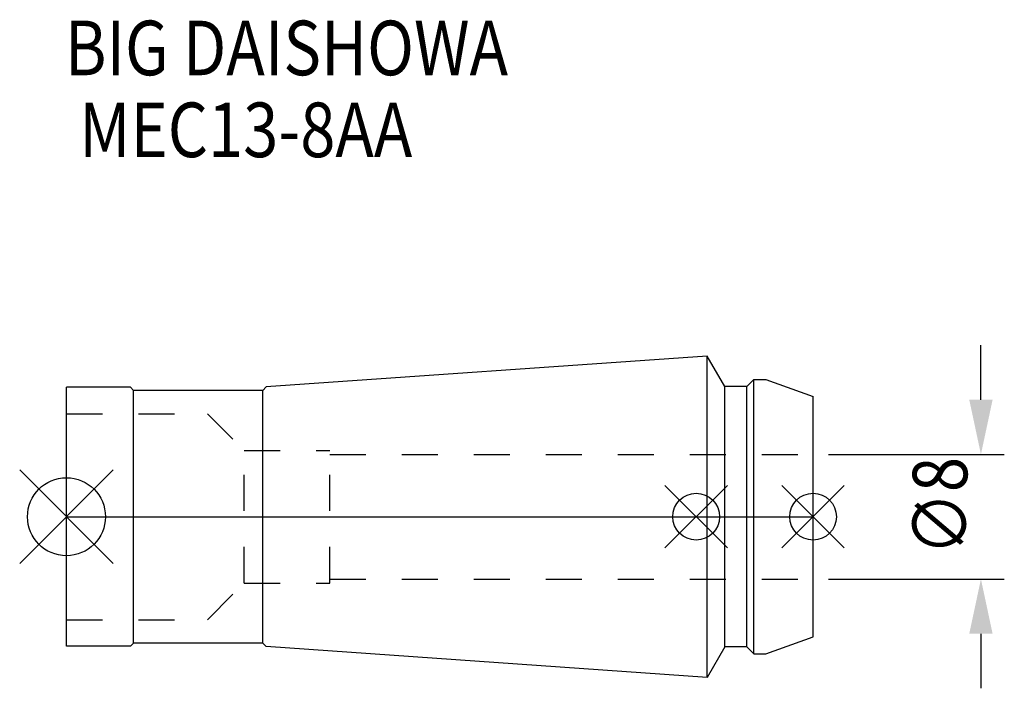
# Model space of a CAD drawing. Extents: x -3 to 60.2, y -11 to 31.9.
import ezdxf

# ---------------------------------------------------------------- set-up
doc = ezdxf.new("R2010")
doc.units = 0
doc.header["$LTSCALE"] = 23.1
doc.header["$PDMODE"] = 3
doc.header["$PDSIZE"] = 8
doc.linetypes.add('CENTER', pattern=[0.6, 0.375, -0.075, 0.075, -0.075])
doc.linetypes.add('DASHED', pattern=[0.2, 0.1, -0.1])
doc.layers.get('0').update_dxf_attribs({"linetype": 'CONTINUOUS'})
doc.layers.get('DEFPOINTS').update_dxf_attribs({"linetype": 'CONTINUOUS'})
for name, color, linetype in [('2', 7, 'CONTINUOUS'), ('6', 5, 'CONTINUOUS'), ('NOCUT', 7, 'CONTINUOUS'), ('SK1', 4, 'CONTINUOUS'), ('SK3', 1, 'DASHED'), ('SK4', 2, 'CENTER')]:
    doc.layers.add(name, color=color, linetype=linetype)
doc.styles.get("Standard").update_dxf_attribs({"font": 'txt', "width": 0.85})
doc.dimstyles.get("Standard").update_dxf_attribs({"dimtxt": 3.5, "dimasz": 3.5, "dimexe": 1.5, "dimexo": 1, "dimtad": 1, "dimblk": '_FILLED', "dimblk1": '_FILLED', "dimblk2": '_FILLED', "dimcen": 0.09, "dimazin": 3, "dimtol": 1, "dimtp": 0.01, "dimtm": 0.01, "dimtfac": 1, "dimtofl": 0, "dimtmove": 0, "dimatfit": 3})

# ---------------------------------------------------------------- blocks, each defined once
blk = doc.blocks.new('_FILLED')
at = {"color": 0, "linetype": 'BYBLOCK'}
blk.add_solid([(0, 0), (-1, 0.214), (-1, -0.214)], dxfattribs=at)
blk = doc.blocks.new('*U5')
at = {"layer": '2', "color": 0, "width": 0.85}
blk.add_text('∅8', height=3.5, rotation=90, dxfattribs=at).set_placement((57.795, -2.479))
blk = doc.blocks.new('*D1')
at = {"layer": '2', "color": 0}
for p, q in [((58.67, 7.5), (58.67, 11)), ((48.9, 4), (60.17, 4)), ((48.9, -4), (60.17, -4)), ((58.67, -7.5), (58.67, -11))]:
    blk.add_line(p, q, dxfattribs=at)
at = {"layer": 'DEFPOINTS', "color": 0}
for p in [(47.9, 4), (58.67, 4), (47.9, -4)]:
    blk.add_point(p, dxfattribs=at)
blk.add_blockref('*U5', (0, 0))
at = {"layer": '2', "color": 0, "xscale": 3.5, "yscale": 3.5, "zscale": 3.5}
for p, rotation in [((58.67, 4), 270), ((58.67, -4), 90)]:
    blk.add_blockref('_FILLED', p, dxfattribs=dict(at, rotation=rotation))
blk = doc.blocks.new('*U4')
at = {"layer": '6', "width": 0.85}
for s, p in [('BIG DAISHOWA', (-0.097, 28.305)), (' MEC13-8AA', (-0.097, 23.055))]:
    blk.add_text(s, height=3.5, dxfattribs=at).set_placement(p)

msp = doc.modelspace()

# ---------------------------------------------------------------- linework, layer by layer
for p, q in [((3, 3), (-3, -3)), ((-3, 3), (3, -3)), ((42.4, 2), (38.4, -2)), ((38.4, 2), (42.4, -2)), ((49.9, 2), (45.9, -2)), ((45.9, 2), (49.9, -2))]:
    msp.add_line(p, q)
for centre, radius in [((0, 0), 2.5), ((40.4, 0), 1.5), ((47.9, 0), 1.5)]:
    msp.add_circle(centre, radius)
at = {"layer": 'NOCUT'}
for p, q in [((0, -8.3), (0, 0)), ((0, 0), (47.9, 0)), ((47.9, -7.7), (47.9, 0)), ((4.3, -8.1), (4.1, -8.3)), ((12.6, -8.1), (4.3, -8.1)), ((12.822, -8.322), (12.6, -8.1)), ((44.878, -8.8), (47.9, -7.7)), ((4.1, -8.3), (0, -8.3)), ((41.115, -10.3), (12.822, -8.322)), ((42.241, -8.35), (41.115, -10.3)), ((43.65, -8.35), (42.241, -8.35)), ((44.1, -8.8), (43.65, -8.35)), ((44.1, -8.8), (44.878, -8.8))]:
    msp.add_line(p, q, dxfattribs=at)
at = {"layer": 'SK1'}
for p, q in [((41.115, 10.3), (12.822, 8.322)), ((41.115, -10.3), (41.115, 10.3)), ((42.241, 8.35), (41.115, 10.3)), ((0, -8.3), (0, 8.3)), ((4.1, 8.3), (0, 8.3)), ((4.3, 8.1), (4.1, 8.3)), ((12.822, 8.322), (12.6, 8.1)), ((43.65, 8.35), (42.241, 8.35)), ((42.241, -8.35), (42.241, 8.35)), ((44.1, 8.8), (43.65, 8.35)), ((43.65, -8.35), (43.65, 8.35)), ((44.1, 8.8), (44.878, 8.8)), ((44.1, -8.8), (44.1, 8.8)), ((44.878, 8.8), (47.9, 7.7)), ((4.3, -8.1), (4.3, 8.1)), ((12.6, 8.1), (4.3, 8.1)), ((12.6, -8.1), (12.6, 8.1)), ((47.9, -7.7), (47.9, 7.7)), ((4.3, -8.1), (4.1, -8.3)), ((12.6, -8.1), (4.3, -8.1)), ((12.822, -8.322), (12.6, -8.1)), ((44.878, -8.8), (47.9, -7.7)), ((4.1, -8.3), (0, -8.3)), ((41.115, -10.3), (12.822, -8.322)), ((42.241, -8.35), (41.115, -10.3)), ((43.65, -8.35), (42.241, -8.35)), ((44.1, -8.8), (43.65, -8.35)), ((44.1, -8.8), (44.878, -8.8))]:
    msp.add_line(p, q, dxfattribs=at)
at = {"layer": 'SK3'}
for p, q in [((0, 6.6), (9.05, 6.6)), ((9.05, 6.6), (11.4, 4.25)), ((11.4, -4.25), (11.4, 4.25)), ((11.4, 4.25), (16.9, 4.25)), ((16.9, -4.25), (16.9, 4.25)), ((16.9, 4), (47.9, 4)), ((9.05, -6.6), (11.4, -4.25)), ((11.4, -4.25), (16.9, -4.25)), ((16.9, -4), (47.9, -4)), ((0, -6.6), (9.05, -6.6))]:
    msp.add_line(p, q, dxfattribs=at)
at = {"layer": 'SK4'}
msp.add_line((0, 0), (47.9, 0), dxfattribs=at)

# ---------------------------------------------------------------- block references
msp.add_blockref('*U4', (0, 0))

# ---------------------------------------------------------------- dimensions: what is measured, and where the dimension line sits
at = {"layer": '2'}
dim = msp.add_linear_dim(base=(58.67, 4), p1=(47.9, -4), p2=(47.9, 4), angle=90, text='%%c<>', dimstyle='Standard', dxfattribs=at)
dim.commit()
dim.dimension.update_dxf_attribs({"geometry": '*D1', "text_midpoint": (58.67, 0), "dimtype": 128})

doc.saveas('drawing.dxf')
